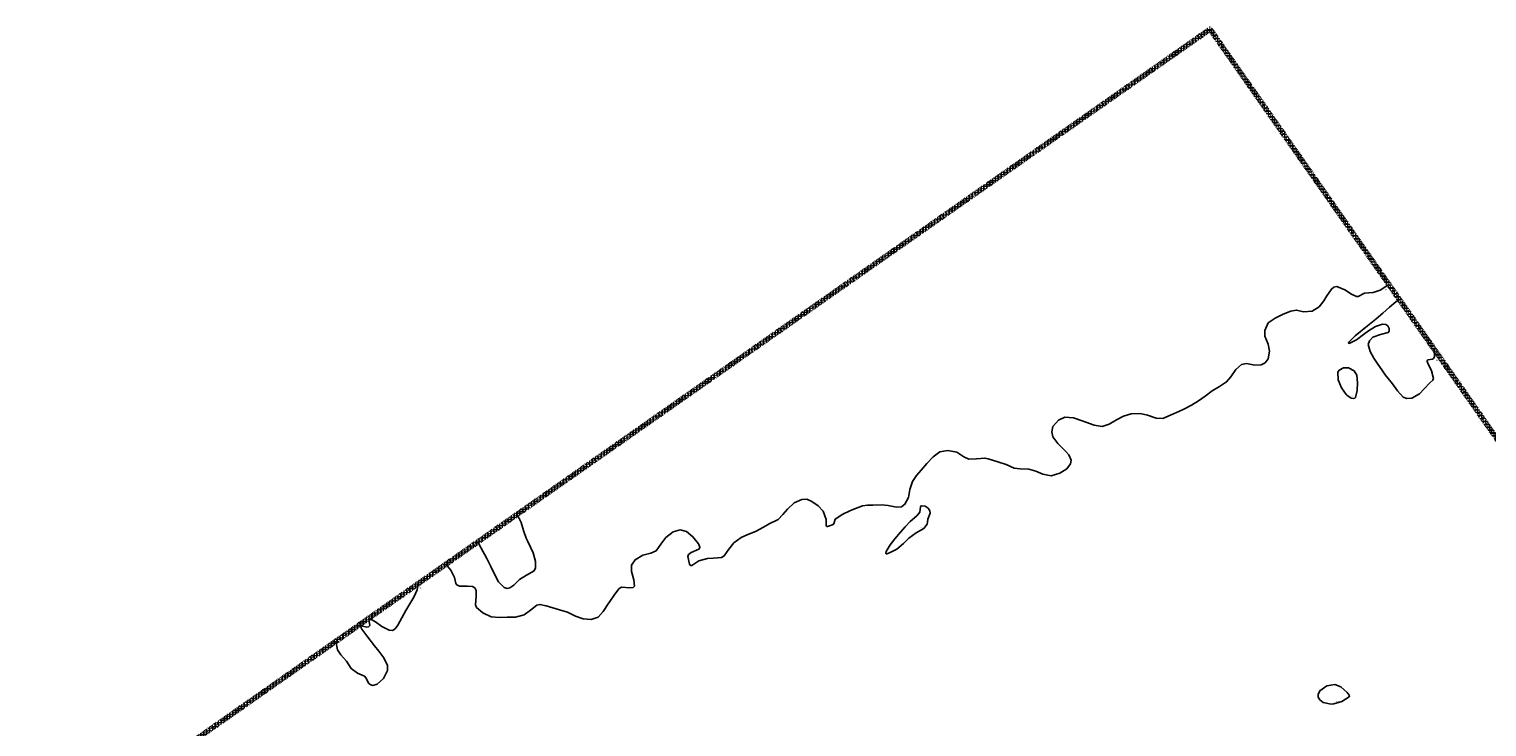
# Model space of a CAD drawing. Units: metres. Extents: x 2499133 to 2506405, y 1112427 to 1114958.
# Drawn here: x 2499133 to 2499932, y 1113886 to 1114269 of the extents above; entities that cross this region are included whole.
import ezdxf

# ---------------------------------------------------------------- set-up
doc = ezdxf.new("R2010")
doc.units = ezdxf.units.M
doc.header["$LTSCALE"] = 0.002
doc.linetypes.add('FANTOME', pattern=[63.5, 31.75, -6.35, 6.35, -6.35, 6.35, -6.35])
doc.layers.add('hepia-CN4', color=90, linetype='Continuous')
doc.layers.add('hepia-texte_ALT', color=7, linetype='Continuous', lineweight=20)
doc.layers.add('hepia_emprise maquette', color=210, linetype='FANTOME', lineweight=90)
doc.styles.add('m 1-100 5mm hepia', font='arial.ttf', dxfattribs={"height": 0.5})

msp = doc.modelspace()

# ---------------------------------------------------------------- linework, layer by layer
at = {"layer": 'hepia-CN4', "color": 3, "elevation": 400}
for points in [[(2499361.41, 1113975.41), (2499364.04, 1113972.07), (2499366.12, 1113968.08), (2499366.84, 1113964.78), (2499367.32, 1113964.13), (2499368.78, 1113963.45), (2499373.18, 1113963.4), (2499376.02, 1113963.15), (2499377.2, 1113962.42), (2499377.96, 1113961.04), (2499378.04, 1113957.97), (2499377.69, 1113953.14), (2499378.24, 1113951.74), (2499381.65, 1113948.8), (2499386.11, 1113946.56), (2499390.7, 1113946.16), (2499395.01, 1113946.32), (2499399.62, 1113946.32), (2499404.35, 1113947.7), (2499407.78, 1113950.2), (2499411.25, 1113953.01), (2499412.93, 1113953.43), (2499416.32, 1113952.7), (2499419.9, 1113951.51), (2499423.62, 1113950.46), (2499428.07, 1113949.2), (2499432.34, 1113946.87), (2499436.69, 1113945.4), (2499440.97, 1113945.09), (2499444.78, 1113946.46), (2499447.66, 1113949.49), (2499450.25, 1113953.63), (2499451.15, 1113954.99), (2499454.01, 1113959.01), (2499456.34, 1113962.19), (2499457.63, 1113962.79), (2499462.25, 1113962.52), (2499463.94, 1113962.65), (2499464.45, 1113962.97), (2499464.76, 1113963.48), (2499464.36, 1113966.88), (2499463.07, 1113971.44), (2499463.16, 1113974.82), (2499465.14, 1113977.82), (2499469.32, 1113980.31), (2499473.72, 1113981.44), (2499476.55, 1113982.69), (2499479.2, 1113986.4), (2499481.97, 1113990.14), (2499485.95, 1113993.16), (2499489.69, 1113994.23), (2499493.27, 1113993.42), (2499496.78, 1113990.44), (2499499.78, 1113986.54), (2499499.97, 1113986.27), (2499500, 1113986.26), (2499500.63, 1113984.72), (2499500.6, 1113984.54), (2499500, 1113983.71), (2499495.8, 1113981.81), (2499494.4, 1113980.74), (2499493.89, 1113979.65), (2499494.87, 1113975.44), (2499495.26, 1113974.95), (2499495.67, 1113974.71), (2499496.07, 1113974.69), (2499500.08, 1113977.21), (2499504.83, 1113978.5), (2499508.07, 1113978.79), (2499512.4, 1113979.15), (2499513.91, 1113980), (2499516.49, 1113983.71), (2499519.26, 1113987.11), (2499523.17, 1113990.01), (2499526.82, 1113991.71), (2499531.09, 1113993.4), (2499535.43, 1113995.77), (2499538.6, 1113997.46), (2499542.71, 1113999.58), (2499543.49, 1114000), (2499545.96, 1114002.75), (2499548.53, 1114005.66), (2499552.19, 1114009.06), (2499556.52, 1114010.84), (2499559.23, 1114011.03), (2499561.93, 1114009.75), (2499565.31, 1114007.42), (2499568.11, 1114004.46), (2499569.73, 1114000), (2499569.83, 1113996.75), (2499570.02, 1113996.29), (2499570.21, 1113996.11), (2499570.43, 1113996.05), (2499573.29, 1113997.01), (2499573.89, 1113997.61), (2499574.74, 1114000.06), (2499578.87, 1114002.86), (2499582.71, 1114004.64), (2499584.98, 1114005.52), (2499589.6, 1114007.35), (2499592.33, 1114007.74), (2499595.41, 1114007.83), (2499600.07, 1114007.97), (2499603.7, 1114007.52), (2499608.22, 1114006.68), (2499611.06, 1114006.94), (2499612.94, 1114008.25), (2499614.87, 1114011.95), (2499615.53, 1114016.34), (2499617.14, 1114020.82), (2499619.32, 1114024.01), (2499621.79, 1114027.01), (2499625.01, 1114030.69), (2499628.32, 1114034.18), (2499632.11, 1114036.93), (2499636.52, 1114037.7), (2499641.31, 1114036.81), (2499645.27, 1114034.35), (2499647.95, 1114033.04), (2499652.2, 1114033.12), (2499656.72, 1114033.59), (2499658.59, 1114033.2), (2499663.89, 1114031.6), (2499668.36, 1114029.99), (2499672.87, 1114028.09), (2499676.01, 1114027.67), (2499680.84, 1114027.5), (2499684.59, 1114026.42), (2499688.56, 1114024.8), (2499693.1, 1114023.88), (2499697.81, 1114025.22), (2499701.68, 1114027.71), (2499703.72, 1114030.4), (2499704.07, 1114032.45), (2499702.79, 1114035.42), (2499701.14, 1114037.26), (2499696.8, 1114041.64), (2499694.07, 1114045.16), (2499693.37, 1114047.89), (2499694.07, 1114050.84), (2499697.05, 1114054.44), (2499700.48, 1114056.04), (2499705.25, 1114055.56), (2499710.05, 1114054.02), (2499712.07, 1114053.3), (2499716.54, 1114051.56), (2499721.06, 1114050.96), (2499724.86, 1114052.18), (2499728.9, 1114054.54), (2499732.71, 1114056.56), (2499736.82, 1114057.85), (2499741.76, 1114058.01), (2499745.84, 1114057.1), (2499750.53, 1114055.43), (2499754.28, 1114055.26), (2499758.84, 1114057.24), (2499763.08, 1114059.04), (2499766.13, 1114060.52), (2499770.05, 1114062.62), (2499773.87, 1114065), (2499777.49, 1114067.53), (2499781.25, 1114070.36), (2499785.39, 1114072.85), (2499789.17, 1114075.32), (2499791.55, 1114078.15), (2499794.28, 1114082.14), (2499797.42, 1114084.77), (2499800.07, 1114085.34), (2499804.67, 1114084.56), (2499808.16, 1114084.61), (2499810.33, 1114085.71), (2499811.98, 1114088.03), (2499812.66, 1114092.25), (2499811.91, 1114095.93), (2499810.16, 1114100.46), (2499810.09, 1114103.51), (2499812.06, 1114107.63), (2499815.81, 1114110.33), (2499820.24, 1114112.41), (2499824.33, 1114114.11), (2499827.38, 1114114.65), (2499831.59, 1114113.72), (2499836.07, 1114114.09), (2499839.84, 1114116.44), (2499842.46, 1114119.68), (2499844.21, 1114122.46), (2499846.65, 1114126.21), (2499847.93, 1114127.24), (2499849.53, 1114127.59), (2499853.99, 1114125.79), (2499857.57, 1114123.42), (2499860.31, 1114122.11), (2499861.28, 1114122.12), (2499864.82, 1114123.97), (2499869.45, 1114124.33), (2499873.38, 1114125.64), (2499876.97, 1114128.03), (2499878.08, 1114128.76)], [(2499883.79, 1114120.6), (2499882, 1114119.19), (2499878.48, 1114116.28), (2499874.79, 1114113.04), (2499872.44, 1114111.03), (2499870.89, 1114109.73), (2499866.46, 1114106.13), (2499859.74, 1114100.54), (2499856.18, 1114097.06), (2499856.05, 1114096.72), (2499856.07, 1114096.59), (2499856.13, 1114096.5), (2499856.28, 1114096.43), (2499860.42, 1114098.4), (2499864.16, 1114101.29), (2499866.97, 1114103.35), (2499870.84, 1114105.72), (2499874.62, 1114106.95), (2499876.4, 1114106.73), (2499877.53, 1114105.97), (2499878.25, 1114104.54), (2499878.24, 1114103.17), (2499877.77, 1114102.36), (2499873.61, 1114101.37), (2499869.4, 1114099.75), (2499867.42, 1114097.78), (2499866.77, 1114095.86), (2499867.79, 1114091.9), (2499869.88, 1114088.32), (2499872.03, 1114085.08), (2499874.25, 1114081.91), (2499876.16, 1114079.28), (2499877.75, 1114077.18), (2499880.07, 1114074.21), (2499882.81, 1114070.43), (2499885.97, 1114067.03), (2499887.96, 1114066.2), (2499890.67, 1114066.46), (2499894.86, 1114068.82), (2499897.51, 1114071.47), (2499900.66, 1114074.9), (2499902.26, 1114076.24), (2499902.65, 1114077.18), (2499901.5, 1114081.36), (2499899.43, 1114085.53), (2499899.16, 1114086.59), (2499899.18, 1114086.94), (2499899.29, 1114087.19), (2499899.52, 1114087.35), (2499902.07, 1114087.8), (2499902.66, 1114088.18), (2499903.14, 1114089.11), (2499902.91, 1114093.29)], [(2499400.39, 1114002.71), (2499402.69, 1113998.35), (2499403.96, 1113993.96), (2499405.36, 1113989.73), (2499406.05, 1113988.18), (2499407.72, 1113984.84), (2499409.16, 1113981.57), (2499410.53, 1113976.9), (2499410.57, 1113973.37), (2499409.71, 1113971.7), (2499405.47, 1113969.36), (2499401.75, 1113966.96), (2499398.65, 1113963.92), (2499396.37, 1113962.43), (2499394.91, 1113962.2), (2499393.29, 1113962.65), (2499390.28, 1113965.78), (2499388.04, 1113969.98), (2499386.09, 1113974.13), (2499383.81, 1113978.56), (2499380.71, 1113984.3), (2499378.97, 1113987.71)], [(2499301.15, 1113933.22), (2499302.07, 1113928.57), (2499303.87, 1113925.73), (2499306.95, 1113922.29), (2499309.45, 1113918.31), (2499312.99, 1113915.64), (2499316.77, 1113914.1), (2499317.59, 1113913.19), (2499319.13, 1113910.09), (2499320.23, 1113909.27), (2499321.39, 1113909.03), (2499323.65, 1113909.64), (2499327.16, 1113912.84), (2499329.41, 1113917.17), (2499329.44, 1113919.89), (2499327.31, 1113924.18), (2499324.63, 1113927.83), (2499322.35, 1113930.72), (2499318.04, 1113936.1), (2499315.34, 1113939.83), (2499314.62, 1113941.25), (2499314.6, 1113941.53), (2499314.64, 1113941.64), (2499314.74, 1113941.69), (2499314.87, 1113941.71), (2499318.11, 1113940.96), (2499319.04, 1113941.12), (2499319.42, 1113941.41), (2499319.64, 1113941.92), (2499319.2, 1113945.39), (2499319.25, 1113945.55), (2499319.35, 1113945.65), (2499319.49, 1113945.7), (2499322.83, 1113943.8), (2499326.36, 1113941.23), (2499330.34, 1113939.19), (2499332.07, 1113939.15), (2499333.64, 1113940.01), (2499335.03, 1113941.93), (2499337.22, 1113946.11), (2499339.47, 1113949.98), (2499341.56, 1113953.75), (2499343.75, 1113957.44), (2499345.59, 1113961.38), (2499345.97, 1113963.55), (2499345.77, 1113964.46)]]:
    msp.add_lwpolyline(points, dxfattribs=at)
at = {"layer": 'hepia-CN4'}
for points, elevation in [([(2499855.17, 1114068.03), (2499857.54, 1114066.41), (2499858.8, 1114066.21), (2499859.44, 1114066.4), (2499859.89, 1114066.78), (2499860.77, 1114070.67), (2499860.96, 1114074.88), (2499860.62, 1114079.04), (2499859.05, 1114081.46), (2499856.03, 1114083.05), (2499853.31, 1114083.01), (2499850.96, 1114081.72), (2499850.24, 1114080.6), (2499850.32, 1114076.49), (2499852.19, 1114072.06), (2499854.79, 1114068.42), (2499855.17, 1114068.03)], 400), ([(2499625.47, 1114000.08), (2499625.44, 1114000), (2499625.5, 1113999.86), (2499625.12, 1113997.36), (2499623.23, 1113994.92), (2499619.02, 1113992.65), (2499615.09, 1113989.64), (2499612.17, 1113986.77), (2499608.51, 1113983.73), (2499604.4, 1113981.68), (2499603.01, 1113981.19), (2499602.72, 1113981.19), (2499602.61, 1113981.24), (2499602.53, 1113981.32), (2499602.47, 1113981.44), (2499602.58, 1113982.37), (2499604.81, 1113986.07), (2499607.46, 1113989.26), (2499610.47, 1113992.89), (2499613.07, 1113995.84), (2499615.87, 1113998.81), (2499619.47, 1114001.99), (2499621.01, 1114003.95), (2499621.45, 1114006.94), (2499621.62, 1114007.17), (2499622.04, 1114007.37), (2499623.97, 1114007.17), (2499625.66, 1114006.13), (2499626.66, 1114004.65), (2499626.79, 1114003.37), (2499625.47, 1114000.08)], 400), ([(2499846.52, 1113898.79), (2499842.19, 1113899.7), (2499840.21, 1113901.18), (2499839.41, 1113902.61), (2499839.31, 1113904), (2499840.35, 1113906.11), (2499844.18, 1113908.75), (2499848.52, 1113909.47), (2499851.79, 1113908.3), (2499855.28, 1113905.1), (2499856.37, 1113903.75), (2499856.52, 1113903.24), (2499856.43, 1113902.8), (2499852.41, 1113900.16), (2499847.98, 1113898.87), (2499846.52, 1113898.79)], 405)]:
    msp.add_lwpolyline(points, dxfattribs=dict(at, elevation=elevation))
at = {"layer": 'hepia_emprise maquette'}
msp.add_lwpolyline([(2499780.15, 1114268.61), (2499133.02, 1113815.49), (2499758.22, 1112922.61), (2500405.35, 1113375.74)], close=True, dxfattribs=at)

# ---------------------------------------------------------------- texts
at = {"layer": 'hepia-texte_ALT', "style": 'm 1-100 5mm hepia'}
for s, p in [('400', (2499876.03, 1114125.51)), ('400', (2499903.96, 1114087.02)), ('440', (2499857.43, 1114067.47)), ('400', (2499401.91, 1114000.51)), ('400', (2499621.43, 1113995.53)), ('400', (2499346.81, 1113962.16)), ('405', (2499849.35, 1113899.9))]:
    msp.add_text(s, height=0.5, dxfattribs=at).set_placement(p)

doc.saveas('drawing.dxf')
